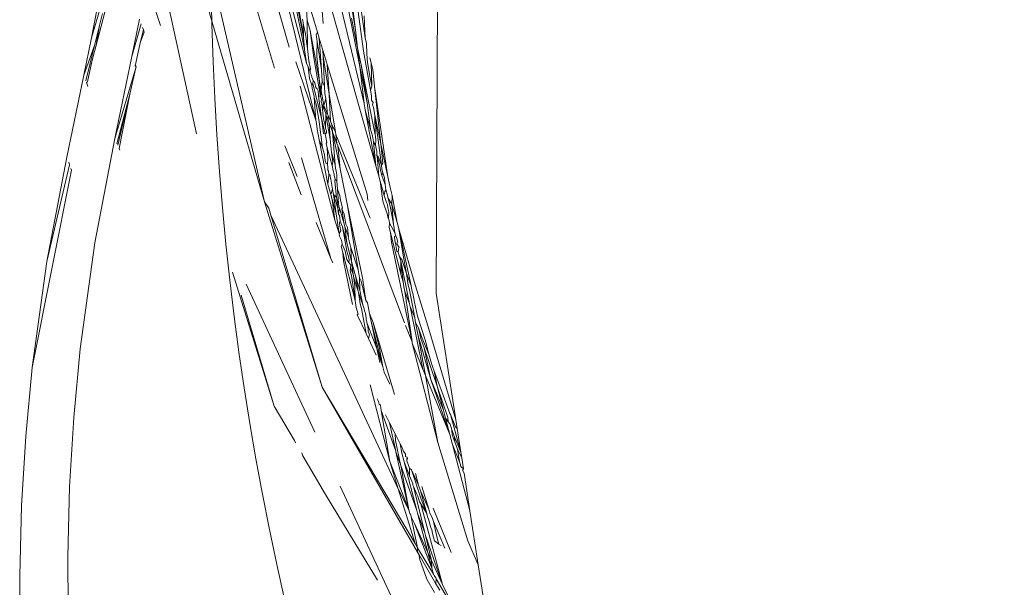
# Model space of a CAD drawing. Units: millimetres. Extents: x -6429 to 402662, y -3372 to 8831.
# Drawn here: x 2260 to 2294, y 3662 to 3682 of the extents above; entities that cross this region are included whole.
import ezdxf

# ---------------------------------------------------------------- set-up
doc = ezdxf.new("R2010")
doc.units = ezdxf.units.MM
doc.layers.add('Toestel 2D', color=7, linetype='Continuous', lineweight=20)

# ---------------------------------------------------------------- blocks, each defined once
blk = doc.blocks.new('WP-SC49')
at = {"layer": 'Toestel 2D'}
for p, q in [((8737.611, 9033.274), (8740.426, 9019.237)), ((8737.613, 9030.257), (8740.58, 9017.958)), ((8734.033, 9027.824), (8737.115, 9014.534)), ((8739.699, 9026.992), (8740.606, 9020.235)), ((8737.239, 9026.142), (8738.505, 9019.829)), ((8736.212, 9026.112), (8737.966, 9019.906)), ((8737.496, 9025.286), (8738.467, 9020.264)), ((8737.115, 9014.534), (8734.069, 9024.98)), ((8731.245, 9019.932), (8732.401, 9024.34)), ((8740.272, 9020.515), (8739.88, 9023.766)), ((8737.459, 9019.18), (8736.187, 9023.424)), ((8737.583, 9023.14), (8738.577, 9019.354)), ((8733.477, 9022.721), (8734.745, 9016.892)), ((8739.001, 9022.811), (8740.988, 9015.783)), ((8731.762, 9022.516), (8731.089, 9020.233)), ((8737.767, 9022.039), (8738.892, 9017.373)), ((8738.467, 9020.264), (8738.128, 9022.304)), ((8739.027, 9022.247), (8739.156, 9020.734)), ((8740.025, 9022.056), (8740.272, 9020.515)), ((8738.848, 9020.778), (8738.519, 9021.873)), ((8731.335, 9021.496), (8731.089, 9020.233)), ((8733.499, 9020.662), (8733.185, 9021.609)), ((8743.083, 9011.361), (8743.122, 9021.65)), ((8731.478, 9021.087), (8731.373, 9020.665)), ((8738.567, 9021.209), (8738.599, 9020.85)), ((8740.549, 9019.774), (8740.371, 9021.143)), ((8740.606, 9020.235), (8740.582, 9021)), ((8731.373, 9020.665), (8731.201, 9019.973)), ((8731.373, 9020.665), (8731.245, 9019.932)), ((8732.76, 9020.886), (8732.501, 9019.589)), ((8732.82, 9020.722), (8732.501, 9019.589)), ((8738.436, 9020.887), (8738.439, 9020.841)), ((8738.439, 9020.841), (8738.459, 9020.744)), ((8738.459, 9020.744), (8738.467, 9020.264)), ((8738.459, 9020.744), (8738.541, 9020.361)), ((8738.599, 9020.85), (8738.601, 9019.862)), ((8738.599, 9020.85), (8738.699, 9020.49)), ((8738.952, 9020.429), (8738.848, 9020.778)), ((8740.348, 9019.884), (8740.139, 9020.916)), ((8732.898, 9020.513), (8732.781, 9020.068)), ((8732.926, 9020.435), (8732.781, 9020.068)), ((8732.866, 9020.599), (8732.898, 9020.513)), ((8732.898, 9020.513), (8732.926, 9020.435)), ((8738.541, 9020.361), (8738.601, 9019.862)), ((8738.699, 9020.49), (8738.823, 9019.537)), ((8738.699, 9020.49), (8739.025, 9018.722)), ((8738.952, 9020.429), (8738.911, 9020.347)), ((8738.911, 9020.347), (8738.946, 9020.109)), ((8739.012, 9020.23), (8738.952, 9020.429)), ((8740.348, 9019.884), (8740.272, 9020.515)), ((8731.089, 9020.233), (8730.829, 9018.936)), ((8731.201, 9019.973), (8730.829, 9018.936)), ((8731.201, 9019.973), (8730.895, 9018.741)), ((8732.781, 9020.068), (8732.631, 9019.357)), ((8738.505, 9019.829), (8738.467, 9020.264)), ((8738.946, 9020.109), (8738.933, 9019.634)), ((8738.946, 9020.109), (8739.091, 9019.119)), ((8739.012, 9020.23), (8739.091, 9019.119)), ((8739.083, 9019.993), (8739.012, 9020.23)), ((8739.138, 9019.811), (8739.083, 9019.993)), ((8740.656, 9020.036), (8740.606, 9020.235)), ((8740.665, 9019.677), (8740.656, 9020.036)), ((8731.245, 9019.932), (8731.109, 9019.416)), ((8738.505, 9019.829), (8738.577, 9019.354)), ((8738.653, 9019.431), (8738.601, 9019.862)), ((8738.933, 9019.634), (8738.935, 9019.583)), ((8739.273, 9019.361), (8739.138, 9019.811)), ((8739.138, 9019.811), (8739.147, 9019.603)), ((8740.426, 9019.237), (8740.348, 9019.884)), ((8740.348, 9019.884), (8740.468, 9019.296)), ((8740.549, 9019.774), (8740.798, 9018.416)), ((8740.697, 9019.375), (8740.665, 9019.677)), ((8731.109, 9019.416), (8730.959, 9018.705)), ((8732.501, 9019.589), (8731.906, 9016.733)), ((8732.631, 9019.357), (8732.617, 9019.288)), ((8732.617, 9019.288), (8732.642, 9019.223)), ((8738.206, 9019.406), (8738.892, 9017.373)), ((8738.577, 9019.354), (8738.626, 9019.224)), ((8738.653, 9019.431), (8738.714, 9019.156)), ((8738.823, 9019.537), (8739.053, 9018.191)), ((8738.935, 9019.583), (8739.025, 9018.722)), ((8739.147, 9019.603), (8739.195, 9018.556)), ((8739.147, 9019.603), (8739.365, 9018.28)), ((8739.288, 9019.309), (8739.273, 9019.361)), ((8740.679, 9014.801), (8739.288, 9019.309)), ((8739.288, 9019.309), (8739.365, 9018.28)), ((8740.468, 9019.296), (8740.68, 9017.972)), ((8740.961, 9016.866), (8740.468, 9019.296)), ((8740.745, 9019.116), (8740.697, 9019.375)), ((8740.779, 9019.538), (8740.822, 9019.362)), ((8740.822, 9019.362), (8740.848, 9018.554)), ((8740.822, 9019.362), (8740.877, 9019.139)), ((8730.829, 9018.936), (8730.234, 9016.081)), ((8732.635, 9019.192), (8731.906, 9016.733)), ((8732.635, 9019.192), (8732.421, 9018.276)), ((8732.612, 9019.261), (8732.642, 9019.223)), ((8732.642, 9019.223), (8732.635, 9019.192)), ((8738.626, 9019.224), (8738.679, 9018.822)), ((8738.626, 9019.224), (8738.697, 9019.061)), ((8738.714, 9019.156), (8738.697, 9019.061)), ((8738.697, 9019.061), (8738.702, 9019.025)), ((8738.702, 9019.025), (8738.75, 9018.933)), ((8738.75, 9018.933), (8738.76, 9018.871)), ((8739.091, 9019.119), (8739.118, 9018.728)), ((8740.426, 9019.237), (8740.68, 9017.972)), ((8740.58, 9017.958), (8740.426, 9019.237)), ((8740.76, 9018.961), (8740.745, 9019.116)), ((8740.848, 9018.554), (8740.76, 9018.961)), ((8740.877, 9019.139), (8740.942, 9018.545)), ((8730.959, 9018.705), (8730.916, 9018.68)), ((8730.964, 9018.539), (8730.916, 9018.68)), ((8738.679, 9018.822), (8738.755, 9018.585)), ((8738.797, 9018.639), (8738.755, 9018.585)), ((8738.803, 9018.756), (8738.76, 9018.871)), ((8738.803, 9018.756), (8738.797, 9018.639)), ((8738.797, 9018.639), (8739.096, 9017.442)), ((8738.803, 9018.756), (8738.856, 9018.673)), ((8738.856, 9018.673), (8738.896, 9018.509)), ((8739.025, 9018.722), (8739.053, 9018.191)), ((8739.025, 9018.722), (8739.178, 9017.886)), ((8739.118, 9018.728), (8739.053, 9018.191)), ((8739.118, 9018.728), (8739.195, 9018.556)), ((8732.421, 9018.276), (8731.972, 9016.551)), ((8732.421, 9018.276), (8732.006, 9016.501)), ((8732.421, 9018.276), (8732.054, 9016.388)), ((8738.349, 9018.55), (8739.557, 9013.9)), ((8738.755, 9018.585), (8738.768, 9018.471)), ((8738.836, 9018.206), (8738.768, 9018.471)), ((8738.896, 9018.509), (8738.944, 9018.457)), ((8738.944, 9018.457), (8738.973, 9018.388)), ((8738.973, 9018.388), (8738.994, 9018.221)), ((8739.195, 9018.556), (8739.207, 9018.295)), ((8739.207, 9018.295), (8739.242, 9018.121)), ((8739.365, 9018.28), (8739.58, 9016.971)), ((8739.365, 9018.28), (8739.402, 9017.339)), ((8740.848, 9018.554), (8740.798, 9018.416)), ((8740.798, 9018.416), (8740.832, 9018.218)), ((8741.158, 9016.553), (8740.942, 9018.545)), ((8741.402, 9015.404), (8740.942, 9018.545)), ((8738.836, 9018.206), (8738.84, 9018.161)), ((8738.84, 9018.161), (8738.892, 9017.373)), ((8738.84, 9018.161), (8738.919, 9017.879)), ((8738.994, 9018.221), (8739.053, 9018.191)), ((8739.096, 9017.442), (8738.994, 9018.221)), ((8739.053, 9018.191), (8739.091, 9018.099)), ((8739.091, 9018.099), (8739.084, 9018.01)), ((8739.084, 9018.01), (8739.107, 9017.951)), ((8739.107, 9017.951), (8739.189, 9017.733)), ((8739.107, 9017.951), (8739.163, 9017.42)), ((8739.242, 9018.121), (8739.178, 9017.886)), ((8739.242, 9018.121), (8739.301, 9017.586)), ((8740.609, 9017.718), (8740.58, 9017.958)), ((8740.68, 9017.972), (8740.797, 9017.059)), ((8740.832, 9018.218), (8740.835, 9018.068)), ((8740.835, 9018.068), (8740.889, 9017.985)), ((8740.889, 9017.985), (8740.862, 9017.902)), ((8740.862, 9017.902), (8740.901, 9017.814)), ((8738.919, 9017.879), (8739.008, 9017.319)), ((8739.178, 9017.886), (8739.189, 9017.733)), ((8739.301, 9017.586), (8739.178, 9017.886)), ((8739.238, 9017.602), (8739.189, 9017.733)), ((8739.24, 9017.558), (8739.231, 9017.141)), ((8739.238, 9017.602), (8739.24, 9017.558)), ((8739.301, 9017.586), (8739.238, 9017.602)), ((8739.24, 9017.558), (8739.324, 9017.375)), ((8739.24, 9017.558), (8739.396, 9016.714)), ((8739.323, 9017.531), (8739.301, 9017.586)), ((8740.609, 9017.718), (8740.988, 9015.783)), ((8740.609, 9017.718), (8740.797, 9017.059)), ((8740.901, 9017.814), (8740.947, 9017.544)), ((8738.892, 9017.373), (8738.921, 9017.256)), ((8738.921, 9017.256), (8738.938, 9017.065)), ((8739.008, 9017.319), (8739.126, 9016.407)), ((8739.096, 9017.442), (8739.165, 9016.907)), ((8739.096, 9017.442), (8739.218, 9016.894)), ((8739.163, 9017.42), (8739.231, 9017.141)), ((8739.402, 9017.339), (8739.323, 9017.531)), ((8739.323, 9017.531), (8739.324, 9017.375)), ((8739.324, 9017.375), (8739.36, 9017.278)), ((8739.36, 9017.278), (8739.476, 9016.971)), ((8739.36, 9017.278), (8739.396, 9016.714)), ((8739.456, 9017.207), (8739.402, 9017.339)), ((8740.947, 9017.544), (8740.961, 9016.866)), ((8740.947, 9017.544), (8741.158, 9016.553)), ((8741.177, 9015.804), (8740.947, 9017.544)), ((8738.938, 9017.065), (8739.01, 9016.694)), ((8739.165, 9016.907), (8739.218, 9016.894)), ((8739.269, 9016.93), (8739.218, 9016.894)), ((8739.218, 9016.894), (8739.284, 9016.598)), ((8739.231, 9017.141), (8739.234, 9017.091)), ((8739.234, 9017.091), (8739.266, 9016.998)), ((8739.266, 9016.998), (8739.269, 9016.93)), ((8739.58, 9016.971), (8739.456, 9017.207)), ((8739.456, 9017.207), (8739.476, 9016.971)), ((8739.476, 9016.971), (8739.631, 9016.56)), ((8739.476, 9016.971), (8739.74, 9015.681)), ((8739.476, 9016.971), (8739.574, 9015.818)), ((8739.592, 9016.875), (8739.58, 9016.971)), ((8740.783, 9013.963), (8739.592, 9016.875)), ((8739.592, 9016.875), (8739.631, 9016.56)), ((8740.797, 9017.059), (8740.864, 9016.827)), ((8731.906, 9016.733), (8731.212, 9013.109)), ((8739.01, 9016.694), (8739.314, 9015.141)), ((8739.01, 9016.694), (8739.126, 9016.407)), ((8739.284, 9016.598), (8739.253, 9016.563)), ((8739.253, 9016.563), (8739.293, 9016.406)), ((8739.396, 9016.714), (8739.445, 9016.265)), ((8739.631, 9016.56), (8739.66, 9016.484)), ((8740.864, 9016.827), (8740.897, 9016.617)), ((8740.897, 9016.617), (8740.988, 9015.783)), ((8740.897, 9016.617), (8740.974, 9016.504)), ((8740.972, 9016.815), (8740.961, 9016.866)), ((8740.982, 9016.669), (8740.972, 9016.815)), ((8740.982, 9016.669), (8740.974, 9016.504)), ((8741.158, 9016.553), (8741.231, 9015.88)), ((8741.158, 9016.553), (8741.402, 9015.404)), ((8732.054, 9016.388), (8732.078, 9016.332)), ((8738.252, 9015.411), (8737.814, 9016.481)), ((8739.126, 9016.407), (8739.192, 9016.174)), ((8739.293, 9016.406), (8739.31, 9016.016)), ((8739.293, 9016.406), (8739.463, 9015.795)), ((8739.445, 9016.265), (8739.483, 9015.92)), ((8739.445, 9016.265), (8739.574, 9015.818)), ((8739.66, 9016.484), (8741.983, 9010.322)), ((8739.66, 9016.484), (8739.74, 9015.681)), ((8740.974, 9016.504), (8740.99, 9016.384)), ((8740.99, 9016.384), (8741.019, 9016.284)), ((8741.019, 9016.284), (8741.021, 9016.142)), ((8730.234, 9016.081), (8729.54, 9012.456)), ((8730.304, 9015.917), (8730.328, 9015.823)), ((8737.96, 9015.906), (8738.385, 9014.778)), ((8739.417, 9012.564), (8738.394, 9016.062)), ((8739.192, 9016.174), (8739.212, 9016.047)), ((8739.212, 9016.047), (8739.218, 9015.993)), ((8739.218, 9015.993), (8739.226, 9015.964)), ((8739.226, 9015.964), (8739.257, 9015.86)), ((8739.257, 9015.86), (8739.303, 9015.852)), ((8739.31, 9016.016), (8739.303, 9015.852)), ((8739.303, 9015.852), (8739.318, 9015.731)), ((8739.483, 9015.92), (8739.463, 9015.795)), ((8741.021, 9016.142), (8741.025, 9016.116)), ((8741.069, 9016.108), (8741.021, 9016.142)), ((8741.025, 9016.116), (8741.088, 9015.429)), ((8741.025, 9016.116), (8741.12, 9015.781)), ((8741.177, 9015.804), (8741.069, 9016.108)), ((8741.231, 9015.88), (8741.177, 9015.804)), ((8730.397, 9015.632), (8729.031, 9008.772)), ((8730.328, 9015.823), (8729.54, 9012.456)), ((8730.375, 9015.693), (8730.397, 9015.632)), ((8739.318, 9015.731), (8739.313, 9015.632)), ((8739.313, 9015.632), (8739.336, 9015.595)), ((8739.336, 9015.595), (8739.35, 9015.489)), ((8739.463, 9015.795), (8739.494, 9015.614)), ((8739.494, 9015.614), (8739.528, 9015.5)), ((8739.574, 9015.818), (8739.585, 9015.688)), ((8739.585, 9015.688), (8739.604, 9015.614)), ((8739.604, 9015.614), (8739.624, 9015.477)), ((8739.74, 9015.681), (8740.002, 9014.399)), ((8740.988, 9015.783), (8741.088, 9015.429)), ((8741.12, 9015.781), (8741.144, 9015.622)), ((8741.144, 9015.622), (8741.187, 9015.444)), ((8741.195, 9015.665), (8741.177, 9015.804)), ((8741.187, 9015.444), (8741.229, 9015.545)), ((8741.229, 9015.545), (8741.195, 9015.665)), ((8741.229, 9015.545), (8741.288, 9015.363)), ((8739.353, 9015.463), (8739.314, 9015.141)), ((8739.35, 9015.489), (8739.397, 9015.455)), ((8739.35, 9015.489), (8739.353, 9015.463)), ((8739.397, 9015.455), (8739.392, 9015.406)), ((8739.392, 9015.406), (8739.419, 9015.316)), ((8739.472, 9014.969), (8739.419, 9015.316)), ((8739.528, 9015.5), (8739.533, 9015.46)), ((8739.533, 9015.46), (8739.57, 9015.313)), ((8739.57, 9015.313), (8739.555, 9015.253)), ((8739.555, 9015.253), (8739.618, 9014.682)), ((8739.57, 9015.313), (8739.621, 9015.267)), ((8739.624, 9015.477), (8739.621, 9015.267)), ((8739.646, 9014.972), (8739.621, 9015.267)), ((8741.088, 9015.429), (8741.137, 9015.255)), ((8741.137, 9015.255), (8741.228, 9014.553)), ((8741.137, 9015.255), (8741.278, 9014.754)), ((8741.245, 9015.287), (8741.187, 9015.444)), ((8741.312, 9015.139), (8741.245, 9015.287)), ((8741.288, 9015.363), (8741.312, 9015.139)), ((8741.402, 9015.404), (8741.492, 9014.98)), ((8739.314, 9015.141), (8739.415, 9014.785)), ((8739.472, 9014.969), (8739.415, 9014.785)), ((8739.472, 9014.969), (8739.515, 9014.792)), ((8739.646, 9014.972), (8739.689, 9014.474)), ((8739.646, 9014.972), (8739.73, 9014.752)), ((8741.297, 9014.897), (8741.278, 9014.754)), ((8741.332, 9014.955), (8741.297, 9014.897)), ((8741.312, 9015.139), (8741.332, 9014.955)), ((8741.332, 9014.955), (8741.387, 9014.767)), ((8741.492, 9014.98), (8741.55, 9014.752)), ((8737.115, 9014.534), (8739.117, 9008.081)), ((8737.115, 9014.534), (8737.258, 9014.314)), ((8739.415, 9014.785), (8739.464, 9014.61)), ((8739.464, 9014.61), (8739.557, 9013.9)), ((8739.464, 9014.61), (8739.605, 9014.111)), ((8739.515, 9014.792), (8739.605, 9014.111)), ((8739.515, 9014.792), (8739.658, 9014.309)), ((8739.515, 9014.792), (8739.618, 9014.682)), ((8739.618, 9014.682), (8739.624, 9014.623)), ((8739.624, 9014.623), (8739.658, 9014.309)), ((8739.624, 9014.623), (8739.689, 9014.474)), ((8739.73, 9014.752), (8739.755, 9014.587)), ((8739.755, 9014.587), (8739.82, 9014.327)), ((8740.707, 9014.577), (8740.679, 9014.801)), ((8741.228, 9014.553), (8741.383, 9014.079)), ((8741.278, 9014.754), (8741.348, 9014.508)), ((8741.348, 9014.508), (8741.387, 9014.445)), ((8741.387, 9014.767), (8741.399, 9014.7)), ((8741.399, 9014.7), (8741.409, 9014.659)), ((8741.409, 9014.659), (8741.498, 9014.319)), ((8741.409, 9014.659), (8741.542, 9014.45)), ((8741.55, 9014.752), (8741.542, 9014.45)), ((8741.722, 9013.817), (8741.55, 9014.752)), ((8737.331, 9014.069), (8737.258, 9014.314)), ((8739.697, 9014.378), (8739.658, 9014.309)), ((8739.658, 9014.309), (8739.681, 9014.106)), ((8739.716, 9014.313), (8739.681, 9014.106)), ((8739.689, 9014.474), (8739.697, 9014.378)), ((8739.697, 9014.378), (8739.716, 9014.313)), ((8739.716, 9014.313), (8739.87, 9013.798)), ((8739.82, 9014.327), (8739.798, 9014.291)), ((8739.798, 9014.291), (8739.878, 9014.099)), ((8739.798, 9014.291), (8739.87, 9013.798)), ((8740.002, 9014.399), (8740.516, 9011.886)), ((8740.002, 9014.399), (8740.37, 9012.164)), ((8741.387, 9014.445), (8741.401, 9014.322)), ((8741.401, 9014.322), (8741.44, 9014.184)), ((8741.44, 9014.184), (8741.419, 9013.968)), ((8741.498, 9014.319), (8741.595, 9013.753)), ((8741.542, 9014.45), (8741.595, 9013.753)), ((8741.542, 9014.45), (8741.722, 9013.817)), ((8739.117, 9008.081), (8737.331, 9014.069)), ((8737.331, 9014.069), (8741.757, 9004.554)), ((8739.417, 9012.564), (8738.907, 9013.809)), ((8739.557, 9013.9), (8739.711, 9013.427)), ((8739.605, 9014.111), (8739.711, 9013.427)), ((8739.681, 9014.106), (8739.724, 9014.059)), ((8739.741, 9013.855), (8739.714, 9013.801)), ((8739.714, 9013.801), (8739.727, 9013.681)), ((8739.724, 9014.059), (8739.741, 9013.855)), ((8739.741, 9013.855), (8739.827, 9013.667)), ((8739.87, 9013.798), (8739.905, 9013.677)), ((8739.878, 9014.099), (8739.942, 9013.754)), ((8741.383, 9014.079), (8741.396, 9013.995)), ((8741.396, 9013.995), (8741.419, 9013.968)), ((8741.419, 9013.968), (8741.449, 9013.877)), ((8741.449, 9013.877), (8741.459, 9013.786)), ((8741.722, 9013.817), (8741.786, 9013.595)), ((8739.769, 9013.525), (8739.711, 9013.427)), ((8739.727, 9013.681), (8739.769, 9013.525)), ((8739.827, 9013.667), (8739.969, 9013.121)), ((8739.827, 9013.667), (8739.972, 9012.814)), ((8739.905, 9013.677), (8740.036, 9013.311)), ((8739.905, 9013.677), (8739.969, 9013.121)), ((8739.942, 9013.754), (8739.995, 9013.639)), ((8739.995, 9013.639), (8740.036, 9013.311)), ((8741.459, 9013.786), (8741.45, 9013.645)), ((8741.493, 9013.469), (8741.45, 9013.645)), ((8741.459, 9013.786), (8741.646, 9013.453)), ((8741.493, 9013.469), (8741.53, 9013.128)), ((8741.493, 9013.469), (8741.847, 9012.022)), ((8741.595, 9013.753), (8741.646, 9013.453)), ((8741.646, 9013.453), (8741.675, 9013.353)), ((8741.786, 9013.595), (8742.311, 9011.756)), ((8741.786, 9013.595), (8741.945, 9012.61)), ((8741.786, 9013.595), (8742.208, 9011.606)), ((8731.212, 9013.109), (8730.703, 9009.425)), ((8739.711, 9013.427), (8739.724, 9013.342)), ((8739.724, 9013.342), (8739.777, 9013.227)), ((8739.777, 9013.227), (8739.801, 9013.152)), ((8739.801, 9013.152), (8739.809, 9013.062)), ((8739.969, 9013.121), (8740.142, 9012.46)), ((8740.036, 9013.311), (8740.026, 9013.268)), ((8740.053, 9013.177), (8740.026, 9013.268)), ((8740.062, 9013.106), (8740.053, 9013.177)), ((8742.243, 9009.662), (8741.53, 9013.128)), ((8741.675, 9013.353), (8741.628, 9013.329)), ((8741.628, 9013.329), (8741.641, 9013.181)), ((8741.641, 9013.181), (8741.668, 9013.09)), ((8741.675, 9013.353), (8741.72, 9013.237)), ((8741.733, 9013.148), (8741.71, 9013.077)), ((8741.72, 9013.237), (8741.733, 9013.148)), ((8739.809, 9013.062), (8739.779, 9012.992)), ((8739.779, 9012.992), (8739.834, 9012.766)), ((8739.809, 9013.062), (8739.912, 9012.811)), ((8739.834, 9012.766), (8739.859, 9012.475)), ((8739.834, 9012.766), (8740.266, 9011.098)), ((8739.912, 9012.811), (8739.969, 9012.529)), ((8739.972, 9012.814), (8740.048, 9012.584)), ((8740.062, 9013.106), (8740.094, 9013.039)), ((8740.094, 9013.039), (8740.114, 9012.943)), ((8740.114, 9012.943), (8740.37, 9012.164)), ((8740.114, 9012.943), (8740.142, 9012.46)), ((8741.668, 9013.09), (8741.715, 9012.812)), ((8741.71, 9013.077), (8741.79, 9012.944)), ((8741.715, 9012.812), (8741.761, 9012.781)), ((8741.775, 9012.859), (8741.761, 9012.781)), ((8741.761, 9012.781), (8741.81, 9012.618)), ((8741.79, 9012.944), (8741.769, 9012.897)), ((8741.769, 9012.897), (8741.775, 9012.859)), ((8729.54, 9012.456), (8729.031, 9008.772)), ((8739.491, 9012.407), (8739.417, 9012.564)), ((8739.859, 9012.475), (8740.169, 9010.961)), ((8739.969, 9012.529), (8740.039, 9012.425)), ((8740.059, 9012.507), (8740.039, 9012.425)), ((8740.039, 9012.425), (8740.109, 9012.331)), ((8740.048, 9012.584), (8740.059, 9012.507)), ((8740.142, 9012.46), (8740.273, 9011.958)), ((8740.142, 9012.46), (8740.197, 9012.02)), ((8741.81, 9012.618), (8741.852, 9012.479)), ((8741.81, 9012.618), (8741.892, 9012.521)), ((8741.852, 9012.479), (8741.847, 9012.022)), ((8741.852, 9012.479), (8741.937, 9011.75)), ((8742.155, 9010.988), (8741.852, 9012.479)), ((8741.892, 9012.521), (8742.052, 9012.034)), ((8741.945, 9012.61), (8742.052, 9012.034)), ((8735.999, 9012.089), (8737.445, 9007.428)), ((8740.098, 9012.245), (8740.089, 9012.129)), ((8740.089, 9012.129), (8740.139, 9011.965)), ((8740.109, 9012.331), (8740.098, 9012.245)), ((8740.098, 9012.245), (8740.197, 9012.02)), ((8740.37, 9012.164), (8740.415, 9011.888)), ((8740.139, 9011.965), (8740.266, 9011.098)), ((8740.197, 9012.02), (8740.213, 9011.892)), ((8740.213, 9011.892), (8740.25, 9011.595)), ((8740.213, 9011.892), (8740.364, 9011.43)), ((8740.273, 9011.958), (8740.364, 9011.43)), ((8740.273, 9011.958), (8740.429, 9011.458)), ((8740.415, 9011.888), (8740.469, 9011.772)), ((8740.415, 9011.888), (8740.429, 9011.458)), ((8740.469, 9011.772), (8740.639, 9011.104)), ((8740.516, 9011.886), (8740.639, 9011.104)), ((8741.847, 9012.022), (8741.937, 9011.75)), ((8741.937, 9011.75), (8741.973, 9011.509)), ((8742.052, 9012.034), (8742.107, 9011.633)), ((8742.052, 9012.034), (8742.208, 9011.606)), ((8742.311, 9011.756), (8742.796, 9010.215)), ((8736.472, 9011.67), (8738.865, 9006.526)), ((8740.25, 9011.595), (8740.266, 9011.098)), ((8740.364, 9011.43), (8740.38, 9011.381)), ((8740.429, 9011.458), (8740.536, 9010.953)), ((8741.973, 9011.509), (8741.992, 9011.428)), ((8741.992, 9011.428), (8742.243, 9009.662)), ((8741.992, 9011.428), (8742.155, 9010.988)), ((8742.107, 9011.633), (8742.156, 9011.47)), ((8742.334, 9010.502), (8742.156, 9011.47)), ((8742.208, 9011.606), (8742.238, 9011.462)), ((8742.238, 9011.462), (8742.274, 9011.354)), ((8737.445, 9007.428), (8736.294, 9011.287)), ((8740.266, 9011.098), (8740.301, 9010.856)), ((8740.38, 9011.381), (8740.435, 9010.98)), ((8740.38, 9011.381), (8740.536, 9010.953)), ((8740.639, 9011.104), (8740.693, 9011.016)), ((8742.274, 9011.354), (8742.327, 9011.046)), ((8743.765, 9006.944), (8743.083, 9011.361)), ((8740.301, 9010.856), (8740.321, 9010.776)), ((8740.321, 9010.776), (8740.37, 9010.63)), ((8740.435, 9010.98), (8740.484, 9010.817)), ((8740.644, 9009.948), (8740.484, 9010.817)), ((8740.536, 9010.953), (8740.573, 9010.814)), ((8740.573, 9010.814), (8740.588, 9010.743)), ((8740.588, 9010.743), (8740.618, 9010.652)), ((8740.693, 9011.016), (8740.767, 9010.654)), ((8742.155, 9010.988), (8742.173, 9010.897)), ((8742.173, 9010.897), (8742.334, 9010.502)), ((8742.617, 9008.714), (8742.173, 9010.897)), ((8742.327, 9011.046), (8742.431, 9010.554)), ((8740.37, 9010.63), (8740.339, 9010.6)), ((8740.339, 9010.6), (8740.644, 9009.948)), ((8740.645, 9010.49), (8740.618, 9010.652)), ((8740.645, 9010.49), (8740.648, 9010.425)), ((8740.648, 9010.425), (8740.666, 9010.364)), ((8740.767, 9010.654), (8740.894, 9010.339)), ((8740.767, 9010.654), (8740.826, 9010.369)), ((8740.826, 9010.369), (8741.017, 9009.432)), ((8740.826, 9010.369), (8741.225, 9008.794)), ((8742.334, 9010.502), (8742.365, 9010.334)), ((8742.431, 9010.554), (8742.696, 9009.738)), ((8740.666, 9010.364), (8740.68, 9010.273)), ((8740.68, 9010.273), (8740.7, 9010.241)), ((8740.7, 9010.241), (8740.72, 9010.032)), ((8740.7, 9010.241), (8741.017, 9009.432)), ((8740.72, 9010.032), (8740.759, 9009.902)), ((8740.894, 9010.339), (8741.636, 9007.834)), ((8740.894, 9010.339), (8741.114, 9009.437)), ((8742.243, 9009.662), (8742.018, 9010.233)), ((8742.365, 9010.334), (8742.45, 9009.873)), ((8742.365, 9010.334), (8742.465, 9010.149)), ((8742.465, 9010.149), (8742.553, 9009.784)), ((8742.465, 9010.149), (8742.588, 9009.815)), ((8742.796, 9010.215), (8743.765, 9006.944)), ((8740.644, 9009.948), (8740.726, 9009.775)), ((8740.759, 9009.902), (8740.726, 9009.775)), ((8740.726, 9009.775), (8740.994, 9009.204)), ((8742.45, 9009.873), (8742.898, 9008.352)), ((8742.45, 9009.873), (8742.706, 9008.488)), ((8742.553, 9009.784), (8742.663, 9009.459)), ((8742.588, 9009.815), (8742.829, 9009.231)), ((8742.829, 9009.231), (8742.696, 9009.738)), ((8730.703, 9009.425), (8730.477, 9007.028)), ((8741.017, 9009.432), (8741.117, 9008.941)), ((8741.017, 9009.432), (8741.225, 9008.794)), ((8741.114, 9009.437), (8741.225, 9008.794)), ((8742.243, 9009.662), (8742.249, 9009.621)), ((8743.136, 9006.158), (8742.249, 9009.621)), ((8742.617, 9008.714), (8742.249, 9009.621)), ((8742.663, 9009.459), (8742.898, 9008.352)), ((8742.663, 9009.459), (8743.12, 9008.12)), ((8742.891, 9008.992), (8742.829, 9009.231)), ((8729.031, 9008.772), (8728.805, 9006.376)), ((8741.225, 9008.794), (8741.272, 9008.611)), ((8742.706, 9008.488), (8742.617, 9008.714)), ((8742.959, 9008.81), (8742.891, 9008.992)), ((8743.006, 9008.641), (8742.959, 9008.81)), ((8741.272, 9008.611), (8741.472, 9008.185)), ((8742.706, 9008.488), (8743.136, 9006.158)), ((8743.559, 9006.438), (8742.706, 9008.488)), ((8742.898, 9008.352), (8743.559, 9006.438)), ((8742.898, 9008.352), (8743.338, 9007.285)), ((8743.12, 9008.12), (8743.006, 9008.641)), ((8743.006, 9008.641), (8743.279, 9007.941)), ((8739.117, 9008.081), (8742.437, 9002.348)), ((8742.345, 9002.647), (8739.117, 9008.081)), ((8740.781, 9008.172), (8741.464, 9005.505)), ((8743.338, 9007.285), (8743.12, 9008.12)), ((8743.12, 9008.12), (8743.492, 9007.027)), ((8741.03, 9007.685), (8741.08, 9007.586)), ((8743.279, 9007.941), (8743.56, 9007.175)), ((8738.155, 9006.233), (8737.445, 9007.428)), ((8741.08, 9007.586), (8741.097, 9007.494)), ((8741.097, 9007.494), (8741.142, 9007.465)), ((8741.142, 9007.465), (8741.172, 9007.28)), ((8743.41, 9007.011), (8743.338, 9007.285)), ((8730.477, 9007.028), (8730.331, 9004.617)), ((8741.172, 9007.28), (8741.464, 9005.505)), ((8741.172, 9007.28), (8741.676, 9005.861)), ((8741.456, 9006.848), (8741.316, 9007.124)), ((8743.559, 9006.438), (8743.41, 9007.011)), ((8743.41, 9007.011), (8743.503, 9006.885)), ((8743.492, 9007.027), (8743.503, 9006.885)), ((8743.579, 9007.13), (8743.56, 9007.175)), ((8743.751, 9006.708), (8743.579, 9007.13)), ((8743.579, 9007.13), (8743.937, 9005.83)), ((8743.811, 9006.651), (8743.765, 9006.944)), ((8741.656, 9006.457), (8741.456, 9006.848)), ((8741.456, 9006.848), (8741.676, 9005.861)), ((8743.503, 9006.885), (8743.569, 9006.802)), ((8743.569, 9006.802), (8743.621, 9006.599)), ((8743.751, 9006.708), (8743.811, 9006.651)), ((8743.811, 9006.651), (8743.937, 9005.83)), ((8728.805, 9006.376), (8728.659, 9003.964)), ((8741.656, 9006.457), (8741.671, 9006.229)), ((8741.656, 9006.457), (8741.829, 9006.117)), ((8743.65, 9006.091), (8743.559, 9006.438)), ((8743.621, 9006.599), (8743.719, 9006.36)), ((8743.621, 9006.599), (8743.632, 9006.427)), ((8743.632, 9006.427), (8743.726, 9006.18)), ((8743.719, 9006.36), (8743.937, 9005.83)), ((8743.719, 9006.36), (8743.726, 9006.18)), ((8738.155, 9006.233), (8738.186, 9006.149)), ((8741.671, 9006.229), (8741.841, 9005.395)), ((8741.829, 9006.117), (8741.888, 9005.785)), ((8741.907, 9005.964), (8741.829, 9006.117)), ((8741.907, 9005.964), (8741.931, 9005.877)), ((8744.188, 9002.745), (8743.136, 9006.158)), ((8744.254, 9003.782), (8743.65, 9006.091)), ((8743.65, 9006.091), (8743.887, 9005.49)), ((8743.726, 9006.18), (8743.822, 9005.929)), ((8743.822, 9005.929), (8743.969, 9005.627)), ((8743.822, 9005.929), (8743.887, 9005.49)), ((8738.445, 9005.702), (8738.413, 9005.8)), ((8738.445, 9005.702), (8739.23, 9004.347)), ((8741.676, 9005.861), (8741.683, 9005.831)), ((8741.683, 9005.831), (8742.132, 9003.817)), ((8741.683, 9005.831), (8741.841, 9005.395)), ((8741.888, 9005.785), (8741.966, 9005.487)), ((8741.931, 9005.877), (8741.981, 9005.819)), ((8741.981, 9005.819), (8742.016, 9005.75)), ((8742.016, 9005.75), (8742.017, 9005.678)), ((8742.017, 9005.678), (8742.067, 9005.65)), ((8742.061, 9005.574), (8742.056, 9005.521)), ((8742.061, 9005.574), (8742.067, 9005.65)), ((8742.088, 9005.608), (8742.061, 9005.574)), ((8742.067, 9005.65), (8742.088, 9005.608)), ((8743.937, 9005.83), (8743.969, 9005.627)), ((8744.028, 9005.245), (8743.969, 9005.627)), ((8741.464, 9005.505), (8741.757, 9004.554)), ((8741.464, 9005.505), (8742.132, 9003.817)), ((8741.841, 9005.395), (8741.848, 9005.362)), ((8741.848, 9005.362), (8742.132, 9003.817)), ((8741.848, 9005.362), (8742.408, 9003.796)), ((8741.966, 9005.487), (8742.158, 9005.002)), ((8741.966, 9005.487), (8742.408, 9003.796)), ((8742.056, 9005.521), (8742.153, 9005.268)), ((8742.153, 9005.268), (8742.158, 9005.002)), ((8742.153, 9005.268), (8742.218, 9005.205)), ((8743.887, 9005.49), (8743.928, 9005.385)), ((8743.928, 9005.385), (8743.943, 9005.329)), ((8743.943, 9005.329), (8744.028, 9005.245)), ((8744.028, 9005.245), (8744, 9005.204)), ((8742.158, 9005.002), (8742.264, 9004.735)), ((8742.218, 9005.205), (8742.471, 9004.683)), ((8742.218, 9005.205), (8742.564, 9004.191)), ((8742.358, 9005.078), (8742.471, 9004.683)), ((8744, 9005.204), (8744.052, 9005.089)), ((8744.254, 9003.782), (8744.052, 9005.089)), ((8730.331, 9004.617), (8730.268, 9002.193)), ((8739.743, 9004.638), (8741.999, 8999.787)), ((8741.757, 9004.554), (8742.345, 9002.647)), ((8741.757, 9004.554), (8742.132, 9003.817)), ((8742.264, 9004.735), (8742.271, 9004.676)), ((8742.271, 9004.676), (8742.289, 9004.632)), ((8742.289, 9004.632), (8742.685, 9003.014)), ((8742.289, 9004.632), (8742.4, 9004.393)), ((8742.471, 9004.683), (8742.531, 9004.475)), ((8742.585, 9004.633), (8742.821, 9003.837)), ((8741.041, 9001.375), (8739.23, 9004.347)), ((8742.4, 9004.393), (8742.447, 9004.29)), ((8742.447, 9004.29), (8742.503, 9004.103)), ((8742.531, 9004.475), (8742.821, 9003.837)), ((8742.531, 9004.475), (8742.752, 9003.697)), ((8728.659, 9003.964), (8728.596, 9001.54)), ((8742.503, 9004.103), (8742.545, 9004.028)), ((8742.545, 9004.028), (8742.752, 9003.697)), ((8742.545, 9004.028), (8743.305, 9001.228)), ((8742.564, 9004.191), (8742.752, 9003.697)), ((8743.604, 9002.33), (8742.971, 9003.876)), ((8742.161, 9003.687), (8742.132, 9003.817)), ((8742.161, 9003.687), (8742.198, 9003.649)), ((8742.198, 9003.649), (8742.213, 9003.573)), ((8742.213, 9003.573), (8742.433, 9002.499)), ((8742.213, 9003.573), (8742.311, 9003.364)), ((8742.408, 9003.796), (8742.432, 9003.706)), ((8742.432, 9003.706), (8742.791, 9002.332)), ((8742.432, 9003.706), (8742.685, 9003.014)), ((8742.752, 9003.697), (8742.775, 9003.572)), ((8742.775, 9003.572), (8742.81, 9003.494)), ((8742.862, 9003.698), (8742.821, 9003.837)), ((8742.862, 9003.698), (8742.937, 9003.558)), ((8742.937, 9003.558), (8742.983, 9003.415)), ((8744.544, 9001.908), (8744.254, 9003.782)), ((8742.311, 9003.364), (8742.791, 9002.332)), ((8742.311, 9003.364), (8742.931, 9001.794)), ((8742.892, 9003.207), (8742.81, 9003.494)), ((8742.892, 9003.207), (8742.928, 9003.123)), ((8743.379, 9002.489), (8742.983, 9003.415)), ((8742.983, 9003.415), (8743.131, 9002.792)), ((8742.685, 9003.014), (8742.708, 9002.922)), ((8742.708, 9002.922), (8743.305, 9001.228)), ((8742.708, 9002.922), (8742.92, 9002.055)), ((8742.928, 9003.123), (8742.953, 9002.995)), ((8742.953, 9002.995), (8743.026, 9002.738)), ((8742.345, 9002.647), (8742.433, 9002.499)), ((8742.433, 9002.499), (8742.437, 9002.348)), ((8742.986, 9001.587), (8742.433, 9002.499)), ((8743.026, 9002.738), (8743.179, 9002.63)), ((8743.131, 9002.792), (8743.179, 9002.63)), ((8743.258, 9002.574), (8743.179, 9002.63)), ((8744.188, 9002.745), (8744.544, 9001.908)), ((8730.268, 9002.193), (8730.288, 8999.76)), ((8742.437, 9002.348), (8742.478, 9002.277)), ((8742.478, 9002.277), (8742.516, 9002.093)), ((8742.478, 9002.277), (8743.075, 9001.247)), ((8742.791, 9002.332), (8742.92, 9002.055)), ((8742.791, 9002.332), (8742.931, 9001.794)), ((8742.516, 9002.093), (8742.762, 9001.412)), ((8742.92, 9002.055), (8743.305, 9001.228)), ((8742.92, 9002.055), (8742.931, 9001.794)), ((8745.009, 8998.895), (8744.544, 9001.908)), ((8728.596, 9001.54), (8728.616, 8999.107)), ((8742.931, 9001.794), (8742.986, 9001.587)), ((8742.986, 9001.587), (8743.006, 9001.534)), ((8743.006, 9001.534), (8743.067, 9001.45)), ((8742.762, 9001.412), (8743.02, 9000.941)), ((8743.067, 9001.45), (8743.076, 9001.417)), ((8743.076, 9001.417), (8743.075, 9001.247)), ((8743.075, 9001.247), (8743.205, 9001.021)), ((8743.474, 9000.747), (8743.076, 9001.417)), ((8743.485, 9000.841), (8743.305, 9001.228))]:
    blk.add_line(p, q, dxfattribs=at)
blk.add_circle((8835.164, 9023.275), 99.914, dxfattribs=at)

msp = doc.modelspace()

# ---------------------------------------------------------------- block references
msp.add_blockref('WP-SC49', (-6468.469, -5339.16))

doc.saveas('drawing.dxf')
